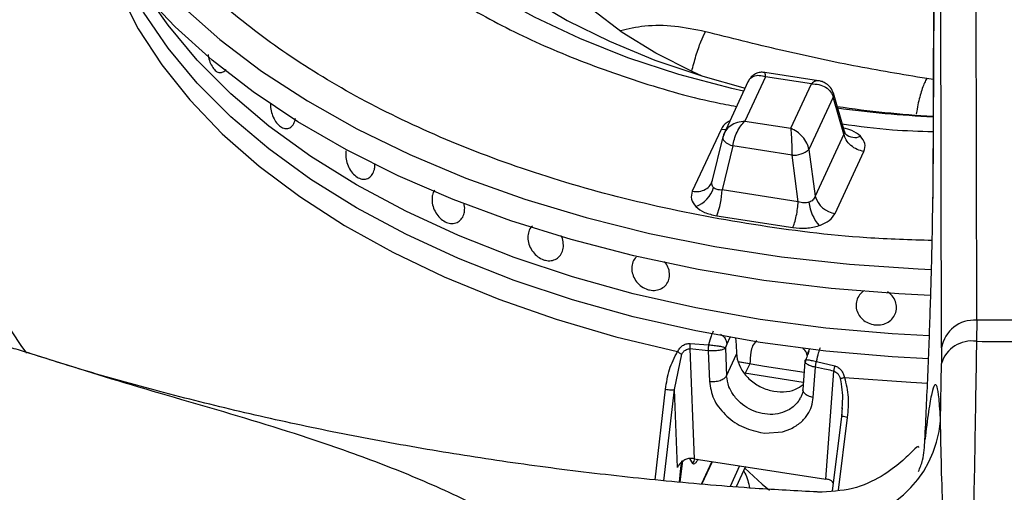
# Model space of a CAD drawing. Units: millimetres. Extents: x 5 to 415, y 5 to 292.
# Drawn here: x 322 to 328, y 257 to 260 of the extents above; entities that cross this region are included whole.
import ezdxf

# ---------------------------------------------------------------- set-up
doc = ezdxf.new("R2010")
doc.units = ezdxf.units.MM

msp = doc.modelspace()

# ---------------------------------------------------------------- linework, layer by layer
at = {"color": 7, "linetype": 'Continuous', "lineweight": 25}
for p, q in [((327.6798, 258.1763), (327.6726, 262.5749)), ((327.4717, 258.013), (327.4647, 262.3694)), ((327.433, 261.9031), (327.4197, 258.897)), ((327.4333, 261.9111), (327.42, 258.905)), ((326.7431, 259.5952), (326.4249, 259.6444)), ((323.1985, 259.6433), (323.1986, 259.6433)), ((326.3267, 259.5928), (326.183, 259.2833)), ((326.4294, 259.6193), (326.307, 259.3557)), ((326.7004, 259.5773), (326.4294, 259.6193)), ((326.578, 259.3137), (326.7004, 259.5773)), ((326.8299, 259.4975), (326.6863, 259.1881)), ((326.8933, 259.279), (326.8299, 259.4975)), ((326.8965, 259.2943), (326.8307, 259.5211)), ((326.307, 259.3557), (326.578, 259.3137)), ((326.1656, 259.3072), (325.9952, 258.9402)), ((326.903, 259.2808), (326.8965, 259.2943)), ((326.1758, 259.2624), (326.1116, 258.9983)), ((326.1873, 259.2916), (326.1753, 259.2582)), ((326.1775, 259.2668), (326.1758, 259.2624)), ((326.8933, 259.279), (326.7229, 258.912)), ((326.2355, 259.2088), (326.1722, 258.9481)), ((326.5858, 259.1546), (326.2355, 259.2088)), ((326.6863, 259.1881), (326.7229, 258.912)), ((326.6224, 258.8785), (326.5858, 259.1546)), ((326.8418, 258.8092), (327.0122, 259.1763)), ((324.0583, 259.0128), (324.0584, 259.0128)), ((326.1112, 258.9963), (326.1056, 258.9837)), ((326.6224, 258.8785), (326.1722, 258.9481)), ((326.1403, 258.7951), (326.5905, 258.7255)), ((325.6618, 258.5499), (325.6618, 258.5499)), ((325.1792, 258.535), (325.1793, 258.5351)), ((325.8341, 258.3805), (325.8341, 258.3805)), ((327.6798, 258.1763), (327.6786, 258.0517)), ((327.9453, 258.1763), (327.6798, 258.1763)), ((325.982, 258.039), (326.0915, 258.0314)), ((326.1917, 258.0127), (326.1913, 258.0109)), ((326.1913, 258.0109), (326.1984, 257.8479)), ((326.1922, 258.0144), (326.1917, 258.0127)), ((326.1996, 258.0354), (326.1922, 258.0144)), ((326.3522, 258.0233), (326.3514, 258.0217)), ((327.4717, 258.013), (327.471, 257.9195)), ((325.8889, 257.7657), (325.9335, 257.9752)), ((325.9805, 258.0069), (326.0055, 257.3563)), ((326.0886, 257.996), (325.9805, 258.0069)), ((326.0885, 257.996), (326.0964, 257.814)), ((326.1984, 257.8479), (326.2575, 257.9753)), ((326.6897, 258.0052), (326.6784, 257.9809)), ((326.3351, 257.9178), (326.2666, 257.9303)), ((326.3351, 257.9178), (326.3092, 257.862)), ((326.6623, 257.9324), (326.6494, 257.7633)), ((326.7113, 257.7189), (326.725, 257.8976)), ((326.7789, 257.8867), (326.7249, 257.8976)), ((326.7308, 257.9325), (326.8387, 257.9065)), ((327.4658, 257.5811), (327.471, 257.9195)), ((326.7897, 257.8844), (326.7789, 257.8867)), ((326.7871, 257.2354), (326.8328, 257.8751)), ((326.8005, 257.8821), (326.7897, 257.8844)), ((326.8113, 257.8798), (326.8005, 257.8821)), ((326.822, 257.8775), (326.8113, 257.8798)), ((326.8328, 257.8751), (326.822, 257.8775)), ((325.9066, 257.3046), (325.8889, 257.7657)), ((326.8813, 257.62), (326.8235, 257.1667)), ((326.8822, 257.6568), (326.8799, 257.6097)), ((326.3998, 257.511), (326.4251, 257.508)), ((326.4251, 257.508), (326.5294, 257.5161)), ((326.5294, 257.5161), (326.5791, 257.5334)), ((325.9229, 257.2169), (325.938, 257.3451)), ((325.9279, 257.2996), (325.9335, 257.3429)), ((326.0021, 257.3241), (325.9983, 257.3276)), ((326.0055, 257.3563), (326.7871, 257.2354)), ((326.0519, 257.2062), (326.1138, 257.3395)), ((326.2754, 257.3145), (326.2187, 257.1923)), ((326.3107, 257.3091), (326.2551, 257.1893))]:
    msp.add_line(p, q, dxfattribs=at)
at = {"color": 8, "linetype": 'Continuous', "lineweight": 25}
for p, q in [((327.4228, 259.6025), (327.3838, 259.6082)), ((326.218, 258.0751), (326.1996, 258.0354)), ((325.7754, 257.2308), (325.8366, 257.7676)), ((325.8272, 257.2251), (325.8889, 257.7657)), ((326.9135, 257.6011), (326.8584, 257.1705)), ((325.9983, 257.3276), (325.981, 257.3574)), ((326.1116, 257.3399), (326.0496, 257.2063)), ((325.9183, 257.2172), (325.9279, 257.2996))]:
    msp.add_line(p, q, dxfattribs=at)
at = {"color": 8, "linetype": 'Continuous', "lineweight": 25, "flags": 128}
for points in [[(326.299, 259.5333), (326.2295, 259.5493), (325.915, 259.6329), (325.6139, 259.7316), (325.3284, 259.8447), (325.0606, 259.9714), (324.8123, 260.1107), (324.5854, 260.2617), (324.3815, 260.4233), (324.202, 260.5942), (324.0483, 260.7733), (323.9215, 260.9593), (323.8225, 261.1509), (323.7519, 261.3466), (323.7104, 261.545), (323.6981, 261.7448), (323.6982, 261.7492)], [(322.3723, 260.8423), (322.4573, 260.6819), (322.6013, 260.4604), (322.7729, 260.2456), (322.9713, 260.0387), (323.1953, 259.8406), (323.4437, 259.6525), (323.7153, 259.4754), (324.0085, 259.3102), (324.3219, 259.1578), (324.6537, 259.019), (325.0021, 258.8945), (325.3653, 258.7851), (325.7415, 258.6913), (326.1284, 258.6135), (326.5242, 258.5523), (326.9267, 258.5079), (327.3337, 258.4806), (327.412, 258.4774)], [(321.7799, 260.4404), (321.6776, 260.2114), (321.5985, 259.968), (321.5486, 259.7221), (321.528, 259.4748), (321.5368, 259.2273), (321.575, 258.9807), (321.6424, 258.7362), (321.7387, 258.495), (321.8634, 258.2581), (322.016, 258.0267), (322.0496, 257.9814)], [(322.4889, 260.4571), (322.5187, 260.347), (322.6014, 260.1231), (322.7127, 259.9035), (322.8518, 259.6892), (323.0181, 259.4815), (323.2107, 259.2814), (323.4285, 259.0902), (323.6702, 258.9088), (323.9346, 258.7383), (324.2202, 258.5796), (324.5254, 258.4335), (324.8485, 258.3009), (325.1878, 258.1826), (325.5414, 258.0791), (325.9073, 257.991)], [(326.1934, 259.3057), (326.1866, 259.3055), (326.1656, 259.3072)], [(326.1758, 259.2624), (326.1754, 259.2598), (326.1762, 259.252), (326.1801, 259.244), (326.1868, 259.2359), (326.196, 259.228), (326.2075, 259.2207), (326.2209, 259.2142), (326.2355, 259.2088)], [(326.8967, 257.8379), (327.2898, 257.8086), (327.3878, 257.8039)]]:
    msp.add_lwpolyline(points, dxfattribs=at)
at = {"color": 7, "linetype": 'Continuous', "lineweight": 25, "flags": 128}
for points in [[(327.407, 258.3236), (327.2195, 258.3325), (326.8171, 258.3642), (326.4197, 258.4125), (326.0293, 258.4773), (325.6481, 258.5581), (325.2779, 258.6547), (324.9208, 258.7663), (324.5786, 258.8926), (324.2531, 259.0328), (323.9459, 259.1862), (323.6587, 259.352), (323.393, 259.5293), (323.1501, 259.7173), (322.9314, 259.9148), (322.7379, 260.121), (322.5707, 260.3347), (322.4307, 260.5547), (322.3185, 260.7801), (322.3099, 260.8003)], [(327.394, 257.9485), (327.1801, 257.9599), (326.7857, 257.9942), (326.3968, 258.0455), (326.0157, 258.1133), (325.6444, 258.1974), (325.2851, 258.2973), (324.9397, 258.4125), (324.6102, 258.5422), (324.2983, 258.6857), (324.006, 258.8423), (323.7347, 259.0111), (323.486, 259.1911), (323.2613, 259.3814), (323.0619, 259.5808), (322.8889, 259.7882), (322.7432, 260.0025), (322.6256, 260.2225), (322.5861, 260.3132)], [(327.3946, 257.9485), (327.1801, 257.9599), (326.7857, 257.9942), (326.3968, 258.0455), (326.0157, 258.1133), (325.6444, 258.1974), (325.2851, 258.2973), (324.9397, 258.4125), (324.6102, 258.5422), (324.2983, 258.6857), (324.006, 258.8423), (323.7347, 259.0111), (323.486, 259.1911), (323.2613, 259.3814), (323.0619, 259.5808), (322.8889, 259.7882), (322.7432, 260.0025), (322.6256, 260.2225), (322.5861, 260.3132)], [(327.3992, 258.0844), (327.1801, 258.096), (326.7857, 258.1303), (326.3968, 258.1815), (326.0157, 258.2494), (325.6444, 258.3335), (325.2851, 258.4334), (324.9397, 258.5486), (324.6102, 258.6783), (324.2983, 258.8218), (324.006, 258.9784), (323.7347, 259.1472), (323.486, 259.3272), (323.2613, 259.5174), (323.0619, 259.7168), (322.8889, 259.9243), (322.7961, 260.0552)], [(327.3992, 258.0844), (327.1801, 258.096), (326.7857, 258.1303), (326.3968, 258.1815), (326.0157, 258.2494), (325.6444, 258.3335), (325.2851, 258.4334), (324.9397, 258.5486), (324.6102, 258.6783), (324.2983, 258.8218), (324.006, 258.9784), (323.7347, 259.1472), (323.486, 259.3272), (323.2613, 259.5174), (323.0619, 259.7168), (322.8889, 259.9243), (322.7961, 260.0552)], [(325.0246, 260.0901), (325.2545, 259.9533), (325.5048, 259.829), (325.7733, 259.7181), (326.058, 259.6216), (326.3078, 259.5522)], [(326.0542, 259.6227), (325.9983, 259.6475), (325.7789, 259.7581), (325.58, 259.881), (325.4037, 260.0148)], [(326.6573, 257.8672), (326.4221, 257.9028), (326.2652, 257.9306)], [(326.6528, 257.8085), (326.304, 257.8629), (326.303, 257.8631)], [(326.3067, 257.3004), (326.4084, 257.2043), (326.4516, 257.1701)]]:
    msp.add_lwpolyline(points, dxfattribs=at)
at = {"color": 8, "linetype": 'Continuous', "lineweight": 25}
for centre, radius, start, end in [((326.7929, 259.5105), 0.0393, 340.58779, 14.62199), ((327.7658, 266.2447), 6.8712, 262.39101, 267.12078), ((326.959, 259.3439), 0.0844, 228.22656, 293.13301)]:
    msp.add_arc(centre, radius, start, end, dxfattribs=at)
at = {"color": 7, "linetype": 'Continuous', "lineweight": 25}
for centre, radius, start, end in [((327.7649, 265.55), 6.1742, 261.50891, 266.80535), ((326.5954, 259.2935), 0.1392, 266.06233, 310.8041), ((325.9606, 259.0066), 0.1657, 289.27939, 344.59009), ((325.7021, 258.9662), 0.4704, 338.67568, 357.79647), ((326.8594, 258.9498), 0.1417, 195.48846, 262.85733), ((326.9418, 258.9052), 0.2578, 186.71962, 220.72482), ((327.6646, 257.9815), 0.1954, 85.52761, 170.72424), ((327.6509, 257.866), 0.1877, 81.52084, 163.43404), ((327.8125, 279.5034), 21.4522, 269.64223, 270.35782), ((326.8114, 257.6342), 0.6565, 267.68595, 355.36237)]:
    msp.add_arc(centre, radius, start, end, dxfattribs=at)
for centre, major_axis, ratio, start_param, end_param in [((327.7772, 257.063), (-4.7824, 78.6991), 0.018539, 1.556885, 1.558077), ((327.7772, 262.3417), (4.7871, 44.9295), 0.021473, 1.670146, 1.671707), ((325.9841, 257.3097), (0.0834, -0.0001), 0.57812, 1.312321, 1.575723), ((326.7653, 257.1889), (0.0835, 0.0002), 0.57667, 1.042061, 1.305463)]:
    msp.add_ellipse(centre, major_axis=major_axis, ratio=ratio, start_param=start_param, end_param=end_param, dxfattribs=at)
at = {"color": 8, "linetype": 'Continuous', "lineweight": 25}
for points, knots in [([(323.4425, 261.5225), (323.4448, 261.5038), (323.4592, 261.3846), (323.5463, 261.1618), (323.7018, 260.8811), (323.9094, 260.623), (324.1492, 260.3907), (324.4436, 260.1659), (324.7924, 259.9547), (325.1929, 259.7623), (325.642, 259.5984), (326.0012, 259.4909), (326.2149, 259.451), (326.2572, 259.4431)], [0, 0, 0, 0, 0.0202905, 0.1288995, 0.2451425, 0.3380163, 0.4352409, 0.5365327, 0.6414825, 0.7495541, 0.8600918, 0.9723364, 1, 1, 1, 1]), ([(327.4164, 258.6484), (327.2868, 258.6525), (326.9292, 258.664), (326.3541, 258.7369), (325.7052, 258.8609), (325.0934, 259.0314), (324.5309, 259.2401), (324.0274, 259.4811), (323.5892, 259.7466), (323.2198, 260.029), (322.9168, 260.3207), (322.6856, 260.6161), (322.5527, 260.8172), (322.5096, 260.9204), (322.5083, 260.9236)], [0, 0, 0, 0, 0.058012, 0.160019, 0.262026, 0.363246, 0.462925, 0.560381, 0.655022, 0.746364, 0.834039, 0.91779, 0.997466, 1, 1, 1, 1]), ([(326.0728, 259.8856), (326.0125, 259.898), (325.8917, 259.9229), (325.7117, 259.925), (325.6157, 259.9021), (325.5692, 259.891)], [0, 0, 0, 0, 0.339875, 0.680017, 1, 1, 1, 1]), ([(325.9921, 259.6515), (326.0001, 259.6823), (326.0163, 259.745), (326.0462, 259.8317), (326.0641, 259.8676), (326.073, 259.8855)], [0, 0, 0, 0, 0.325574, 0.662724, 1, 1, 1, 1]), ([(326.3277, 259.5905), (326.3296, 259.5954), (326.3353, 259.6104), (326.358, 259.6241), (326.3911, 259.6303), (326.4166, 259.623), (326.4294, 259.6193)], [0, 0, 0, 0, 0.137747, 0.420741, 0.70875, 1, 1, 1, 1]), ([(326.4294, 259.6193), (326.4285, 259.6272), (326.4268, 259.6416), (326.4254, 259.6427), (326.4248, 259.6432)], [0, 0, 0, 0, 0.554923, 1, 1, 1, 1]), ([(326.743, 259.594), (326.7372, 259.5945), (326.7243, 259.5956), (326.7089, 259.5838), (326.7004, 259.5773)], [0, 0, 0, 0, 0.445797, 1, 1, 1, 1]), ([(327.3838, 259.6082), (327.3794, 259.6004), (327.3707, 259.5847), (327.3576, 259.5507), (327.3451, 259.5104), (327.3339, 259.4646), (327.3259, 259.4262), (327.3225, 259.4036), (327.3217, 259.3977)], [0, 0, 0, 0, 0.186844, 0.373698, 0.560441, 0.747288, 0.93414, 1, 1, 1, 1]), ([(326.2173, 259.3573), (326.2117, 259.3546), (326.185, 259.3421), (326.1741, 259.3226), (326.1656, 259.3072)], [0, 0, 0, 0, 0.212716, 1, 1, 1, 1]), ([(326.8833, 259.3398), (326.9821, 259.3263), (327.1592, 259.3019), (327.341, 259.2969), (327.4215, 259.2947)], [0, 0, 0, 0, 0.557626, 1, 1, 1, 1]), ([(326.9921, 259.2663), (326.9764, 259.2793), (326.95, 259.301), (326.9077, 259.3108), (326.8906, 259.3147)], [0, 0, 0, 0, 0.594849, 1, 1, 1, 1]), ([(326.8962, 259.2944), (326.8964, 259.2939), (326.8978, 259.2907), (326.8972, 259.2854), (326.8946, 259.2812), (326.8933, 259.279)], [0, 0, 0, 0, 0.084835, 0.52588, 1, 1, 1, 1]), ([(326.162, 258.0939), (326.1664, 258.0911), (326.1796, 258.0827), (326.1944, 258.0616), (326.1979, 258.0442), (326.1996, 258.0354)], [0, 0, 0, 0, 0.197792, 0.598876, 1, 1, 1, 1]), ([(322.025, 257.9947), (322.2276, 257.9309), (322.6655, 257.7929), (323.3128, 257.6106), (323.8835, 257.4299), (324.3601, 257.247), (324.7465, 257.0697), (325.1261, 256.8583), (325.4596, 256.6326), (325.7489, 256.4027), (325.9948, 256.1808), (326.2789, 255.8899), (326.5958, 255.5172), (326.8145, 255.1887), (326.923, 255.0258)], [0, 0, 0, 0, 0.104365, 0.225581, 0.35119, 0.428583, 0.506538, 0.585311, 0.665123, 0.720072, 0.774988, 0.829902, 0.91561, 1, 1, 1, 1]), ([(326.8716, 257.83), (326.8755, 257.8084), (326.8837, 257.7634), (326.8851, 257.7025), (326.882, 257.6639), (326.8808, 257.6488)], [0, 0, 0, 0, 0.359449, 0.747851, 1, 1, 1, 1]), ([(326.7113, 257.7189), (326.7012, 257.7216), (326.681, 257.7271), (326.6599, 257.741), (326.655, 257.7514), (326.6529, 257.7559)], [0, 0, 0, 0, 0.362545, 0.725054, 1, 1, 1, 1]), ([(326.6344, 257.7174), (326.6306, 257.7093), (326.6168, 257.681), (326.5901, 257.6617), (326.5709, 257.6478)], [0, 0, 0, 0, 0.282519, 1, 1, 1, 1]), ([(326.9135, 257.601), (326.9083, 257.6019), (326.8979, 257.6036), (326.8857, 257.6068), (326.882, 257.6087), (326.8803, 257.6096)], [0, 0, 0, 0, 0.348291, 0.696071, 1, 1, 1, 1]), ([(326.0121, 257.3553), (326.012, 257.3552), (326.0044, 257.3481), (326.0014, 257.3378), (325.9983, 257.3276)], [0, 0, 0, 0, 0.013673, 1, 1, 1, 1]), ([(326.0277, 257.3529), (326.0262, 257.3498), (326.0206, 257.3387), (326.0112, 257.3261), (326.0054, 257.3248), (326.0021, 257.3241)], [0, 0, 0, 0, 0.13864, 0.508367, 1, 1, 1, 1])]:
    msp.add_open_spline(points, degree=3, knots=knots, dxfattribs=at)
at = {"color": 7, "linetype": 'Continuous', "lineweight": 25}
for points, knots in [([(327.3838, 259.6082), (327.2389, 259.6325), (326.9506, 259.6808), (326.5132, 259.7757), (326.2219, 259.8484), (326.0728, 259.8856)], [0, 0, 0, 0, 0.330623, 0.657645, 1, 1, 1, 1]), ([(323.1261, 259.7506), (323.1262, 259.7487), (323.1277, 259.7332), (323.137, 259.7052), (323.1532, 259.6726), (323.1735, 259.6506), (323.1953, 259.6411), (323.2153, 259.6462), (323.2282, 259.6554), (323.2321, 259.6648), (323.2321, 259.6648)], [0, 0, 0, 0, 0.023097, 0.188609, 0.351968, 0.513691, 0.674702, 0.836098, 0.998831, 1, 1, 1, 1]), ([(326.4247, 259.6444), (326.4178, 259.645), (326.4021, 259.6465), (326.3757, 259.6405), (326.3481, 259.625), (326.3356, 259.6068), (326.3293, 259.5976)], [0, 0, 0, 0, 0.19088, 0.430914, 0.709409, 1, 1, 1, 1]), ([(326.8309, 259.5204), (326.826, 259.5324), (326.8168, 259.5552), (326.7911, 259.5779), (326.7656, 259.5905), (326.7502, 259.5937), (326.7433, 259.5951)], [0, 0, 0, 0, 0.309218, 0.58596, 0.814242, 1, 1, 1, 1]), ([(326.7004, 259.5773), (326.7157, 259.5767), (326.7461, 259.5754), (326.7861, 259.5581), (326.8172, 259.5318), (326.8257, 259.5089), (326.8299, 259.4975)], [0, 0, 0, 0, 0.255308, 0.507784, 0.755868, 1, 1, 1, 1]), ([(323.4962, 259.4617), (323.4959, 259.457), (323.4948, 259.4399), (323.5015, 259.4072), (323.5157, 259.3694), (323.5366, 259.3381), (323.5614, 259.3173), (323.5874, 259.3092), (323.6115, 259.3148), (323.6309, 259.3333), (323.6406, 259.3553), (323.6433, 259.3697), (323.6439, 259.3727)], [0, 0, 0, 0, 0.043453, 0.15928, 0.275132, 0.390991, 0.506826, 0.622643, 0.738475, 0.854329, 0.970185, 1, 1, 1, 1]), ([(326.307, 259.3557), (326.2917, 259.3539), (326.2613, 259.3505), (326.2213, 259.3305), (326.1902, 259.302), (326.1817, 259.2785), (326.1775, 259.2668)], [0, 0, 0, 0, 0.255306, 0.507783, 0.755867, 1, 1, 1, 1]), ([(326.2355, 259.2088), (326.2379, 259.2224), (326.2426, 259.2497), (326.2597, 259.292), (326.2818, 259.33), (326.2986, 259.3471), (326.307, 259.3557)], [0, 0, 0, 0, 0.244131, 0.492216, 0.744696, 1, 1, 1, 1]), ([(326.578, 259.3137), (326.579, 259.3037), (326.5808, 259.2838), (326.5832, 259.242), (326.5851, 259.1968), (326.5856, 259.1686), (326.5858, 259.1546)], [0, 0, 0, 0, 0.255309, 0.507784, 0.75587, 1, 1, 1, 1]), ([(326.6863, 259.1881), (326.6828, 259.201), (326.6757, 259.227), (326.6497, 259.2642), (326.6162, 259.2956), (326.5908, 259.3077), (326.578, 259.3137)], [0, 0, 0, 0, 0.244131, 0.49221, 0.744685, 1, 1, 1, 1]), ([(327.0122, 259.1763), (326.9986, 259.1795), (326.9705, 259.1862), (326.9331, 259.2109), (326.9046, 259.2431), (326.897, 259.2673), (326.8933, 259.279)], [0, 0, 0, 0, 0.242227, 0.500002, 0.757776, 1, 1, 1, 1]), ([(327.0122, 259.1763), (327.0166, 259.1919), (327.0255, 259.2231), (327.0032, 259.2519), (326.9921, 259.2663)], [0, 0, 0, 0, 0.502007, 1, 1, 1, 1]), ([(323.9427, 259.1797), (323.942, 259.1669), (323.9404, 259.1414), (323.9506, 259.1003), (323.969, 259.0631), (323.9941, 259.0337), (324.0229, 259.0154), (324.0523, 259.0099), (324.079, 259.0178), (324.1002, 259.038), (324.11, 259.0618), (324.1147, 259.0847), (324.1141, 259.0975), (324.1136, 259.106)], [0, 0, 0, 0, 0.1020533, 0.204138, 0.3053623, 0.4052734, 0.5041814, 0.6026645, 0.7013724, 0.8009038, 0.9016697, 0.9340897, 1, 1, 1, 1]), ([(325.9952, 258.9402), (326.0089, 258.9392), (326.037, 258.9372), (326.0744, 258.9503), (326.1028, 258.9737), (326.1105, 258.9956), (326.1141, 259.0061)], [0, 0, 0, 0, 0.242227, 0.500002, 0.757776, 1, 1, 1, 1]), ([(326.1203, 258.9625), (326.1179, 258.9654), (326.1131, 258.9712), (326.1101, 258.9818), (326.11, 258.9937), (326.1127, 259.0019), (326.1141, 259.0061)], [0, 0, 0, 0, 0.240981, 0.488311, 0.734923, 1, 1, 1, 1]), ([(324.4671, 258.9466), (324.4625, 258.9377), (324.4562, 258.9258), (324.4541, 258.9111), (324.4536, 258.9074)], [0, 0, 0, 0, 0.745804, 1, 1, 1, 1]), ([(326.1722, 258.9481), (326.1667, 258.948), (326.156, 258.9476), (326.1416, 258.9503), (326.1293, 258.955), (326.1233, 258.9601), (326.1203, 258.9625)], [0, 0, 0, 0, 0.265052, 0.511655, 0.758978, 1, 1, 1, 1]), ([(324.4536, 258.9074), (324.4532, 258.8949), (324.4524, 258.8699), (324.4648, 258.8305), (324.486, 258.7953), (324.5145, 258.7679), (324.547, 258.7514), (324.5798, 258.7478), (324.6093, 258.7574), (324.632, 258.7791), (324.6423, 258.8033), (324.6467, 258.8304), (324.6476, 258.8501), (324.6424, 258.8653), (324.6416, 258.8679)], [0, 0, 0, 0, 0.095065, 0.190129, 0.285211, 0.3803, 0.475371, 0.570426, 0.665495, 0.760581, 0.855669, 0.885532, 0.980597, 1, 1, 1, 1]), ([(325.9952, 258.9402), (325.9908, 258.9245), (325.982, 258.8934), (326.0042, 258.8645), (326.0153, 258.8502)], [0, 0, 0, 0, 0.502007, 1, 1, 1, 1]), ([(326.7229, 258.912), (326.7214, 258.9077), (326.7184, 258.8996), (326.7099, 258.889), (326.6993, 258.8805), (326.6903, 258.8769), (326.6858, 258.8751)], [0, 0, 0, 0, 0.265051, 0.511663, 0.758981, 1, 1, 1, 1]), ([(327.3734, 257.468), (327.3794, 257.5952), (327.3884, 257.7886), (327.3986, 258.0479), (327.4055, 258.2422), (327.4113, 258.4298), (327.4158, 258.6076), (327.4189, 258.7706), (327.4196, 258.8604), (327.42, 258.905)], [0, 0, 0, 0, 0.240013, 0.3649256, 0.4878032, 0.614745, 0.7427962, 0.8720833, 1, 1, 1, 1]), ([(326.0153, 258.8502), (326.0313, 258.8374), (326.0635, 258.8119), (326.1146, 258.8007), (326.1403, 258.7951)], [0, 0, 0, 0, 0.4979868, 1, 1, 1, 1]), ([(326.5905, 258.7255), (326.5942, 258.7345), (326.6017, 258.753), (326.6117, 258.7935), (326.6194, 258.8378), (326.6214, 258.8652), (326.6224, 258.8785)], [0, 0, 0, 0, 0.242225, 0.500001, 0.757778, 1, 1, 1, 1]), ([(326.6858, 258.8751), (326.6811, 258.8738), (326.6714, 258.8712), (326.6553, 258.8708), (326.6387, 258.873), (326.628, 258.8766), (326.6224, 258.8785)], [0, 0, 0, 0, 0.240973, 0.488323, 0.734918, 1, 1, 1, 1]), ([(326.7465, 258.7371), (326.7685, 258.7463), (326.8128, 258.7649), (326.8321, 258.7944), (326.8418, 258.8092)], [0, 0, 0, 0, 0.4979873, 1, 1, 1, 1]), ([(325.0475, 258.7339), (325.0443, 258.7312), (325.0327, 258.7215), (325.0225, 258.6945), (325.0194, 258.6569), (325.029, 258.6169), (325.0497, 258.5803), (325.079, 258.5511), (325.1056, 258.5369), (325.1326, 258.5291), (325.1599, 258.5276), (325.1915, 258.5386), (325.2159, 258.5613), (325.2305, 258.5933), (325.2324, 258.631), (325.2271, 258.6611), (325.2183, 258.6755), (325.2167, 258.6781)], [0, 0, 0, 0, 0.029884, 0.107736, 0.186494, 0.265333, 0.343504, 0.42067, 0.496928, 0.52024, 0.596201, 0.672141, 0.748531, 0.825847, 0.904123, 0.982998, 1, 1, 1, 1]), ([(326.5905, 258.7255), (326.6176, 258.7229), (326.6716, 258.7178), (326.7216, 258.7307), (326.7465, 258.7371)], [0, 0, 0, 0, 0.502016, 1, 1, 1, 1]), ([(325.6626, 258.549), (325.6604, 258.5472), (325.6491, 258.5385), (325.6387, 258.5134), (325.6342, 258.4772), (325.6432, 258.4388), (325.6638, 258.4036), (325.6938, 258.3752), (325.7218, 258.3612), (325.7507, 258.3534), (325.7801, 258.352), (325.8146, 258.363), (325.8417, 258.3855), (325.8581, 258.417), (325.8618, 258.4537), (325.8534, 258.492), (325.8381, 258.5143), (325.8305, 258.5254)], [0, 0, 0, 0, 0.018351, 0.092108, 0.165853, 0.239584, 0.313323, 0.387077, 0.46083, 0.483994, 0.557732, 0.63147, 0.705222, 0.778981, 0.852724, 0.926454, 1, 1, 1, 1]), ([(320.8699, 258.4272), (320.9762, 258.3809), (321.3324, 258.226), (321.7214, 258.0883), (321.9923, 258.0048), (322.025, 257.9947)], [0, 0, 0, 0, 0.272059, 0.91205, 1, 1, 1, 1]), ([(327.0156, 258.351), (327.0153, 258.3508), (327.0029, 258.346), (326.9851, 258.3265), (326.9672, 258.2947), (326.9633, 258.2575), (326.973, 258.2205), (326.9953, 258.1877), (327.0276, 258.1629), (327.0577, 258.1521), (327.0886, 258.1475), (327.1201, 258.1494), (327.1569, 258.1641), (327.1856, 258.1895), (327.2029, 258.2226), (327.207, 258.2598), (327.197, 258.2963), (327.1777, 258.3263), (327.1588, 258.339), (327.1511, 258.3442)], [0, 0, 0, 0, 0.002021, 0.068535, 0.135056, 0.201569, 0.268068, 0.334571, 0.401089, 0.467608, 0.488503, 0.555006, 0.62151, 0.688024, 0.754545, 0.821057, 0.887554, 0.954058, 1, 1, 1, 1]), ([(326.0791, 254.4229), (325.9665, 254.5374), (325.7534, 254.7543), (325.4381, 255.0271), (325.1554, 255.2506), (324.8982, 255.4374), (324.6712, 255.5908), (324.4729, 255.717), (324.2988, 255.8225), (324.1336, 255.9185), (323.9671, 256.0114), (323.7211, 256.1434), (323.3828, 256.3138), (323.0076, 256.4891), (322.6672, 256.6417), (322.3661, 256.7741), (322.0737, 256.9026), (321.8152, 257.0179), (321.6352, 257.1001), (321.5162, 257.1555), (321.4256, 257.1982), (321.31, 257.2536), (321.1586, 257.3278), (320.9502, 257.4331), (320.6772, 257.5777), (320.3312, 257.7743), (319.9399, 258.013), (319.663, 258.2003), (319.5222, 258.2955)], [0, 0, 0, 0, 0.05241, 0.09923, 0.140918, 0.177577, 0.21248, 0.240884, 0.26508, 0.289385, 0.313937, 0.338758, 0.398436, 0.463867, 0.507807, 0.554944, 0.604125, 0.64568, 0.677338, 0.689446, 0.702062, 0.720184, 0.743911, 0.773285, 0.818026, 0.871817, 0.934863, 1, 1, 1, 1]), ([(325.9014, 254.436), (325.7959, 254.5286), (325.584, 254.7149), (325.2499, 254.9648), (324.8583, 255.227), (324.4103, 255.4858), (323.8679, 255.7537), (323.2927, 255.9947), (322.701, 256.211), (322.105, 256.4165), (321.5099, 256.631), (320.9147, 256.8881), (320.3427, 257.2042), (319.7793, 257.5957), (319.4088, 257.9175), (319.2204, 258.081)], [0, 0, 0, 0, 0.044256, 0.088967, 0.134168, 0.199041, 0.263945, 0.347359, 0.430042, 0.511224, 0.608555, 0.705205, 0.801474, 0.899086, 1, 1, 1, 1]), ([(326.1192, 258.1123), (326.1149, 258.103), (326.1047, 258.0814), (326.0963, 258.0495), (326.0916, 258.0314)], [0, 0, 0, 0, 0.431517, 1, 1, 1, 1]), ([(325.9073, 257.991), (325.9113, 257.9976), (325.9194, 258.0109), (325.9372, 258.0267), (325.9586, 258.0377), (325.9742, 258.0386), (325.982, 258.039)], [0, 0, 0, 0, 0.250263, 0.500328, 0.750259, 1, 1, 1, 1]), ([(325.982, 258.039), (325.9816, 258.0363), (325.9809, 258.0308), (325.9803, 258.0225), (325.9801, 258.0143), (325.9804, 258.0094), (325.9805, 258.0069)], [0, 0, 0, 0, 0.250029, 0.500028, 0.750019, 1, 1, 1, 1]), ([(326.0916, 258.0314), (326.091, 258.0284), (326.09, 258.0225), (326.0891, 258.0133), (326.0886, 258.0042), (326.0887, 257.9987), (326.0887, 257.996)], [0, 0, 0, 0, 0.250034, 0.499998, 0.749988, 1, 1, 1, 1]), ([(326.1913, 258.0109), (326.1872, 258.0082), (326.1794, 258.0031), (326.1586, 257.998), (326.1393, 257.9954), (326.1224, 257.9945), (326.1052, 257.9945), (326.0941, 257.9955), (326.0886, 257.996)], [0, 0, 0, 0, 0.254278, 0.4814, 0.614227, 0.744759, 0.87325, 1, 1, 1, 1]), ([(326.0915, 258.0314), (326.0972, 258.0308), (326.1084, 258.0296), (326.1306, 258.0269), (326.1566, 258.0235), (326.1807, 258.0187), (326.1878, 258.0135), (326.1913, 258.0109)], [0, 0, 0, 0, 0.1307806, 0.2566683, 0.5014652, 0.754634, 1, 1, 1, 1]), ([(326.3767, 258.0554), (326.3675, 258.0455), (326.3495, 258.0262), (326.3447, 258.0002), (326.3424, 257.9876)], [0, 0, 0, 0, 0.5141466, 1, 1, 1, 1]), ([(326.676, 257.9675), (326.6747, 257.973), (326.6708, 257.9893), (326.6582, 258.0036), (326.6499, 258.013)], [0, 0, 0, 0, 0.336986, 1, 1, 1, 1]), ([(326.7308, 257.9325), (326.735, 257.9507), (326.7424, 257.9827), (326.7506, 258.0046), (326.7541, 258.0141)], [0, 0, 0, 0, 0.5659147, 1, 1, 1, 1]), ([(327.6786, 258.0517), (327.6758, 257.8702), (327.6702, 257.5065), (327.6593, 256.929), (327.6462, 256.3238), (327.6305, 255.689), (327.6173, 255.2381), (327.6106, 255.012)], [0, 0, 0, 0, 0.199456, 0.399749, 0.59979, 0.79932, 1, 1, 1, 1]), ([(326.7354, 257.1591), (326.6127, 257.1655), (326.3129, 257.1812), (325.84, 257.2218), (325.3182, 257.2784), (324.8033, 257.3485), (324.2965, 257.4313), (323.7995, 257.5264), (323.3133, 257.6333), (322.8398, 257.752), (322.4145, 257.8701), (322.1538, 257.9533), (322.0412, 257.9892)], [0, 0, 0, 0, 0.073819, 0.180263, 0.286589, 0.392762, 0.498749, 0.604516, 0.710029, 0.815256, 0.920166, 1, 1, 1, 1]), ([(325.8366, 257.7676), (325.8423, 257.8072), (325.8537, 257.8863), (325.8894, 257.9561), (325.9073, 257.991)], [0, 0, 0, 0, 0.500559, 1, 1, 1, 1]), ([(325.9073, 257.991), (325.9094, 257.9894), (325.9137, 257.9863), (325.9204, 257.982), (325.9272, 257.9782), (325.9314, 257.9762), (325.9335, 257.9752)], [0, 0, 0, 0, 0.250029, 0.500017, 0.750034, 1, 1, 1, 1]), ([(325.9335, 257.9752), (325.9362, 257.9801), (325.9412, 257.9896), (325.9529, 258.0002), (325.9664, 258.0067), (325.9758, 258.0068), (325.9805, 258.0069)], [0, 0, 0, 0, 0.282153, 0.541615, 0.770099, 1, 1, 1, 1]), ([(326.2575, 257.9753), (326.2578, 257.9712), (326.26, 257.9454), (326.276, 257.8963), (326.3207, 257.8349), (326.3838, 257.7862), (326.4585, 257.7561), (326.5358, 257.7487), (326.6047, 257.7615), (326.6373, 257.7853), (326.6519, 257.7959)], [0, 0, 0, 0, 0.0268883, 0.16973, 0.3126228, 0.4556577, 0.5986973, 0.7415935, 0.8844317, 1, 1, 1, 1]), ([(326.6864, 257.9933), (326.6827, 257.9847), (326.6752, 257.9676), (326.6683, 257.9436), (326.6648, 257.9316)], [0, 0, 0, 0, 0.5033315, 1, 1, 1, 1]), ([(326.6795, 257.9808), (326.6799, 257.9826), (326.6809, 257.9874), (326.6849, 257.9905), (326.6875, 257.9925)], [0, 0, 0, 0, 0.367777, 1, 1, 1, 1]), ([(326.7249, 257.8976), (326.7196, 257.8988), (326.7088, 257.9012), (326.6944, 257.906), (326.6819, 257.9115), (326.6698, 257.919), (326.6607, 257.9286), (326.6633, 257.9346), (326.6647, 257.9377)], [0, 0, 0, 0, 0.126731, 0.255224, 0.385758, 0.518601, 0.745711, 1, 1, 1, 1]), ([(326.6647, 257.9377), (326.6643, 257.9398), (326.6636, 257.944), (326.6761, 257.9431), (326.6953, 257.9396), (326.7144, 257.9359), (326.7253, 257.9336), (326.7308, 257.9325)], [0, 0, 0, 0, 0.2456438, 0.4980933, 0.7418488, 0.8684669, 1, 1, 1, 1]), ([(326.6673, 257.9432), (326.6664, 257.9404), (326.6645, 257.9347), (326.6644, 257.9287), (326.6644, 257.9257)], [0, 0, 0, 0, 0.495032, 1, 1, 1, 1]), ([(326.7248, 257.8977), (326.725, 257.9003), (326.7255, 257.9057), (326.7269, 257.9146), (326.7286, 257.9238), (326.7301, 257.9296), (326.7308, 257.9325)], [0, 0, 0, 0, 0.250039, 0.500002, 0.750014, 1, 1, 1, 1]), ([(326.8387, 257.9065), (326.8381, 257.9038), (326.8367, 257.8984), (326.835, 257.8902), (326.8337, 257.8823), (326.8331, 257.8775), (326.8328, 257.8751)], [0, 0, 0, 0, 0.25004, 0.500031, 0.75001, 1, 1, 1, 1]), ([(326.8387, 257.9065), (326.8461, 257.9037), (326.8607, 257.8982), (326.8774, 257.8813), (326.8897, 257.8608), (326.8944, 257.8456), (326.8967, 257.8379)], [0, 0, 0, 0, 0.249479, 0.499346, 0.74969, 1, 1, 1, 1]), ([(326.0965, 257.814), (326.1074, 257.8135), (326.1291, 257.8125), (326.1605, 257.8195), (326.1862, 257.8315), (326.1943, 257.8425), (326.1984, 257.8479)], [0, 0, 0, 0, 0.2500118, 0.5000072, 0.7500049, 1, 1, 1, 1]), ([(326.5709, 257.6478), (326.553, 257.6392), (326.5183, 257.6224), (326.4562, 257.6164), (326.393, 257.6251), (326.3321, 257.6492), (326.2775, 257.6869), (326.2369, 257.7327), (326.2067, 257.788), (326.2014, 257.8261), (326.1984, 257.8479)], [0, 0, 0, 0, 0.128334, 0.249574, 0.373704, 0.499634, 0.619865, 0.750639, 0.856556, 1, 1, 1, 1]), ([(326.8328, 257.8751), (326.8374, 257.8736), (326.8465, 257.8705), (326.8579, 257.8602), (326.8667, 257.8464), (326.8699, 257.8356), (326.8716, 257.83)], [0, 0, 0, 0, 0.230421, 0.45944, 0.718324, 1, 1, 1, 1]), ([(326.8716, 257.8301), (326.8732, 257.8305), (326.8764, 257.8313), (326.8826, 257.8332), (326.8893, 257.8354), (326.8942, 257.8371), (326.8967, 257.8379)], [0, 0, 0, 0, 0.250025, 0.499982, 0.749965, 1, 1, 1, 1]), ([(326.8967, 257.8379), (326.9061, 257.7988), (326.925, 257.7206), (326.9173, 257.6409), (326.9135, 257.6011)], [0, 0, 0, 0, 0.499396, 1, 1, 1, 1]), ([(326.0967, 257.8139), (326.1021, 257.7789), (326.1128, 257.709), (326.1853, 257.6148), (326.2832, 257.5411), (326.361, 257.521), (326.3998, 257.511)], [0, 0, 0, 0, 0.251324, 0.500497, 0.750505, 1, 1, 1, 1]), ([(327.4658, 257.5811), (327.463, 257.6285), (327.4575, 257.7233), (327.4455, 257.7906), (327.4311, 257.802), (327.4141, 257.7514), (327.3949, 257.6461), (327.3806, 257.5274), (327.3734, 257.468)], [0, 0, 0, 0, 0.1672, 0.334316, 0.500976, 0.666851, 0.833409, 1, 1, 1, 1]), ([(325.8366, 257.7676), (325.8419, 257.7669), (325.8525, 257.7653), (325.8684, 257.7642), (325.8818, 257.7642), (325.8865, 257.7652), (325.8889, 257.7657)], [0, 0, 0, 0, 0.250181, 0.500004, 0.749818, 1, 1, 1, 1]), ([(326.5791, 257.5334), (326.5997, 257.545), (326.6393, 257.5674), (326.6786, 257.615), (326.7036, 257.6654), (326.7087, 257.701), (326.7113, 257.7189)], [0, 0, 0, 0, 0.2854976, 0.5487526, 0.7741003, 1, 1, 1, 1]), ([(326.6519, 257.7558), (326.6494, 257.7486), (326.6445, 257.7343), (326.6382, 257.722), (326.6352, 257.716)], [0, 0, 0, 0, 0.504686, 1, 1, 1, 1]), ([(326.6529, 257.7559), (326.6519, 257.7573), (326.649, 257.7613), (326.6504, 257.7653), (326.6513, 257.7679)], [0, 0, 0, 0, 0.351927, 1, 1, 1, 1]), ([(327.6106, 255.012), (327.601, 255.1738), (327.5816, 255.4991), (327.5498, 255.961), (327.5142, 256.478), (327.4759, 257.0325), (327.4691, 257.3987), (327.4658, 257.5811)], [0, 0, 0, 0, 0.164255, 0.330265, 0.496951, 0.749497, 1, 1, 1, 1]), ([(327.3369, 257.4223), (327.3368, 257.4227), (327.3338, 257.4359), (327.3102, 257.4109), (327.2444, 257.345), (327.1241, 257.2504), (326.9508, 257.1681), (326.8084, 257.1609), (326.7374, 257.1573)], [0, 0, 0, 0, 0.007727, 0.256796, 0.458712, 0.64172, 0.821336, 1, 1, 1, 1]), ([(327.3353, 257.2801), (327.3442, 257.3023), (327.3679, 257.3619), (327.3713, 257.4271), (327.3734, 257.468)], [0, 0, 0, 0, 0.372577, 1, 1, 1, 1]), ([(325.9838, 257.3579), (325.9759, 257.357), (325.9601, 257.3551), (325.9386, 257.3424), (325.9209, 257.3259), (325.9109, 257.3121), (325.9073, 257.3057), (325.9066, 257.3046)], [0, 0, 0, 0, 0.225428, 0.449297, 0.705706, 0.947802, 1, 1, 1, 1]), ([(326.299, 257.2838), (326.3015, 257.2796), (326.3214, 257.2472), (326.3282, 257.2128), (326.3342, 257.1828)], [0, 0, 0, 0, 0.127549, 1, 1, 1, 1]), ([(326.8295, 257.2137), (326.8273, 257.2168), (326.822, 257.2246), (326.8128, 257.2283), (326.8073, 257.2305)], [0, 0, 0, 0, 0.4005117, 1, 1, 1, 1])]:
    msp.add_open_spline(points, degree=3, knots=knots, dxfattribs=at)

doc.saveas('drawing.dxf')
